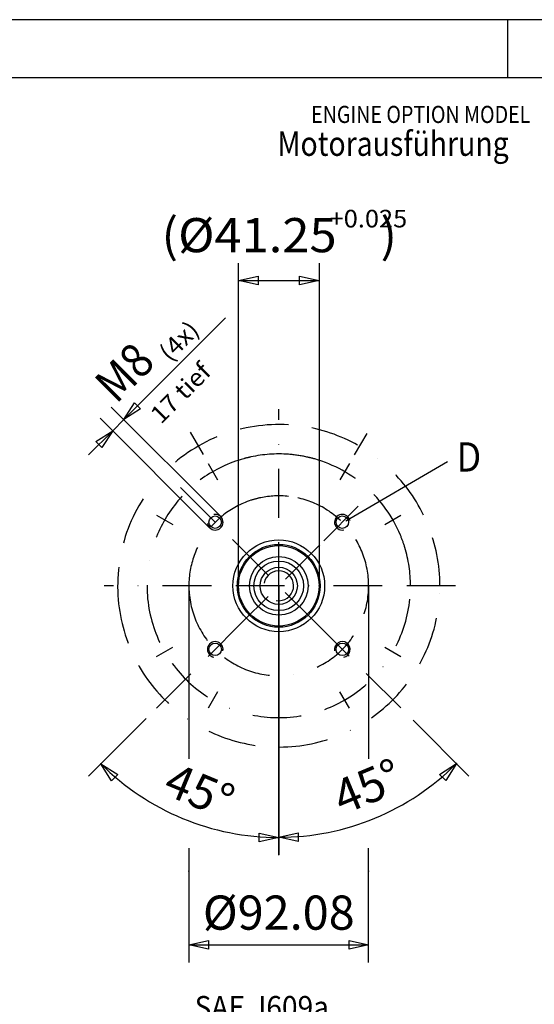
# Model space of a CAD drawing. Units: millimetres. Extents: x -735 to 735, y -520 to 520.
# Drawn here: x 15 to 278, y 10 to 514 of the extents above; entities that cross this region are included whole.
import ezdxf
from ezdxf.enums import TextEntityAlignment as Align

# ---------------------------------------------------------------- set-up
doc = ezdxf.new("R2010")
doc.units = ezdxf.units.MM
doc.header["$LTSCALE"] = 50
doc.linetypes.add('BORDER', pattern=[1.75, 0.5, -0.25, 0.5, -0.25, 0, -0.25])
doc.layers.add('L', color=7, linetype='CONTINUOUS')
doc.layers.add('MASSE', color=7, linetype='CONTINUOUS')
doc.styles.add('TXT8', font='txt8')
doc.dimstyles.new('CAD400-DIM4', dxfattribs={"dimscale": 5, "dimtxt": 3.499999, "dimasz": 2, "dimexe": 1.8, "dimexo": 0, "dimgap": 0.09, "dimtad": 1, "dimdec": 4, "dimdsep": 46, "dimcen": 0, "dimclrd": 3, "dimclre": 3, "dimclrt": 7, "dimadec": 0, "dimazin": 0, "dimtfac": 1, "dimtdec": 4, "dimtmove": 0, "dimatfit": 3, "dimfxl": 1, "dimtolj": 1, "dimtzin": 0, "dimarcsym": 0})
doc.dimstyles.new('CAD400-DIM5', dxfattribs={"dimscale": 5, "dimtxt": 3.5, "dimasz": 2, "dimexe": 1.8, "dimexo": 0.01, "dimgap": 0.09, "dimtad": 1, "dimdec": 4, "dimdsep": 46, "dimcen": 0, "dimclrd": 3, "dimclre": 3, "dimclrt": 7, "dimadec": 0, "dimazin": 0, "dimtol": 1, "dimtp": 0.025, "dimtfac": 0.514285, "dimtdec": 4, "dimtmove": 0, "dimatfit": 3, "dimfxl": 1, "dimtolj": 1, "dimtzin": 0, "dimarcsym": 0})
doc.dimstyles.new('CAD400-DIM6', dxfattribs={"dimscale": 5, "dimtxt": 3.5, "dimasz": 2, "dimexe": 1.8, "dimexo": 2.338, "dimgap": 0.09, "dimtad": 1, "dimdec": 4, "dimdsep": 46, "dimcen": 0, "dimclrd": 3, "dimclre": 3, "dimclrt": 7, "dimadec": 0, "dimazin": 0, "dimtfac": 1, "dimtdec": 4, "dimtmove": 0, "dimatfit": 3, "dimfxl": 1, "dimtolj": 1, "dimtzin": 0, "dimarcsym": 0})
doc.dimstyles.new('CAD400-DIM7', dxfattribs={"dimscale": 5, "dimtxt": 3.499997, "dimasz": 2, "dimexe": 1.8, "dimexo": 0.01, "dimgap": 0.09, "dimtad": 1, "dimdec": 4, "dimdsep": 46, "dimcen": 0, "dimclrd": 3, "dimclre": 3, "dimclrt": 7, "dimadec": 0, "dimazin": 0, "dimtol": 1, "dimtfac": 0.514286, "dimtdec": 4, "dimtmove": 0, "dimatfit": 3, "dimfxl": 1, "dimtolj": 1, "dimtzin": 0, "dimarcsym": 0})

# ---------------------------------------------------------------- blocks, each defined once
blk = doc.blocks.new('B-3')
at = {"layer": 'L', "color": 6, "linetype": 'CONTINUOUS'}
for p, q in [((728.8875, 513.56249), (-728.8875, 513.56249)), ((264.825, 483.86249), (264.825, 513.56249))]:
    blk.add_line(p, q, dxfattribs=at)
at = {"layer": 'L', "color": 2, "linetype": 'CONTINUOUS'}
blk.add_line((699.1875, 483.86249), (0, 483.86249), dxfattribs=at)
blk = doc.blocks.new('B-778')
at = {"layer": 'L', "color": 4, "linetype": 'BORDER'}
for p, q in [((147.437522, 133.493006), (147.437522, 314.188991)), ((102.006717, 302.438537), (108.655042, 290.923317)), ((192.475292, 301.757857), (186.146507, 290.796092)), ((111.287527, 286.363727), (116.087522, 278.049892)), ((183.587487, 286.363737), (178.787487, 278.049907)), ((97.175867, 274.011687), (124.265952, 246.921632)), ((188.136552, 264.449232), (168.498397, 244.811102)), ((84.823867, 259.900057), (93.137712, 255.100057)), ((201.737282, 255.100132), (210.051117, 259.900127)), ((124.265952, 246.921632), (165.761002, 205.426492)), ((168.498392, 244.811102), (128.914692, 205.227312)), ((237.987527, 223.750106), (58.050647, 223.750106)), ((128.914692, 205.227312), (79.464247, 155.776952)), ((165.761007, 205.426492), (216.176477, 155.011137)), ((84.823872, 187.600092), (93.137717, 192.400092)), ((201.737272, 192.400067), (210.051107, 187.600072)), ((116.087442, 169.450342), (111.287442, 161.136507)), ((183.587492, 161.136452), (178.787497, 169.450287)), ((147.437522, 161.050097), (147.437522, 151.450092))]:
    blk.add_line(p, q, dxfattribs=at)
at = {"layer": 'L', "color": 3, "linetype": 'CONTINUOUS'}
for p, q in [((233.930377, 287.25341), (181.813704, 256.878761)), ((101.399987, 223.750097), (101.399987, 135.121807)), ((193.475047, 223.750097), (193.475047, 135.121812))]:
    blk.add_line(p, q, dxfattribs=at)
at = {"layer": 'L', "color": 2, "linetype": 'CONTINUOUS'}
for centre, radius in [((114.884028, 256.303517), 3.199975), ((179.991008, 256.303459), 3.200131), ((147.437494, 223.750073), 23.500018), ((147.437494, 223.750073), 20.625023), ((147.437425, 223.75011), 15.00003), ((147.437425, 223.75011), 12.700005), ((147.437425, 223.75011), 9.525), ((114.884081, 191.196651), 3.200032), ((179.99096, 191.196686), 3.200027)]:
    blk.add_circle(centre, radius, dxfattribs=at)
at = {"layer": 'L', "color": 4, "linetype": 'CONTINUOUS'}
blk.add_circle((147.437494, 223.750073), 21.202373, dxfattribs=at)
at = {"layer": 'L', "color": 4, "linetype": 'BORDER'}
for centre, radius, start, end in [((147.437502, 223.750081), 82.549971, 86.527601, 183.47248), ((147.437495, 223.750075), 82.550007, 0.000012, 86.527596), ((147.437502, 223.750081), 67.499979, 105.368891, 184.248006), ((147.437607, 223.749607), 67.500516, 102.289657, 105.36887), ((147.437502, 223.750081), 67.50003, 85.752093, 102.289655), ((147.437495, 223.750075), 67.500003, 77.655942, 85.752086), ((147.449787, 223.799168), 67.449422, 74.143875, 77.657231), ((147.437495, 223.750075), 67.500005, 22.61673, 74.14522), ((147.437502, 223.750081), 46.037506, 108.058679, 186.235001), ((147.437502, 223.750081), 46.037506, 101.556864, 108.058679), ((147.437502, 223.750081), 46.037506, 83.765147, 101.556864), ((147.437495, 223.750075), 46.037536, 0.000022, 83.765137), ((147.437495, 223.750075), 67.500005, 16.915759, 22.61673), ((147.437495, 223.750075), 67.500005, 0.000015, 16.915759), ((147.437495, 223.750075), 82.549872, 183.472483, 0.000012), ((147.437495, 223.750075), 67.499872, 184.24801, 0.000015), ((147.437495, 223.750075), 46.037402, 186.235005, 0.000022)]:
    blk.add_arc(centre, radius, start, end, dxfattribs=at)
at = {"layer": 'L', "color": 4, "linetype": 'CONTINUOUS'}
for centre, radius, start, end in [((114.884027, 256.303514), 4, 190.000062, 99.999908), ((179.991008, 256.303459), 3.999873, 10.00055, 279.998096), ((147.437425, 223.75011), 7.62, 259.999993, 169.999993), ((114.88408, 191.196651), 3.999977, 350.000348, 260.000007), ((179.99096, 191.196686), 3.999947, 279.998017, 189.999218)]:
    blk.add_arc(centre, radius, start, end, dxfattribs=at)
at = {"layer": 'L', "color": 3, "style": 'TXT8', "width": 1.058201}
blk.add_text('17 tief', height=8.999995, rotation=45, dxfattribs=at).set_placement((87.119707, 306.107105))
at = {"layer": 'L', "color": 2, "style": 'TXT8', "width": 0.895522}
blk.add_text('D', height=15, dxfattribs=at).set_placement((244.82569, 282.214856), align=Align.CENTER)
at = {"layer": 'L', "color": 2, "style": 'TXT8'}
for s, width, p in [('SAE J609a', 0.917647, (104.339084, 2.266606)), ('Flansch A', 0.975, (104.339084, -19.353394))]:
    blk.add_text(s, height=11.5, dxfattribs=dict(at, width=width)).set_placement(p)
blk = doc.blocks.new('*D5')
at = {"layer": 'MASSE', "color": 3, "linetype": 'BYBLOCK'}
for p, q in [((147.437527, 85.893068), (147.437527, 223.700118)), ((79.428903, 155.741608), (49.957792, 126.270548)), ((61.819505, 123.990117), (56.321757, 132.634503)), ((56.321757, 132.634503), (64.966133, 127.13674)), ((64.966133, 127.13674), (61.819505, 123.990117)), ((137.437527, 97.118065), (147.437527, 94.893068)), ((137.437528, 92.668065), (137.437527, 97.118065)), ((147.437527, 94.893068), (137.437528, 92.668065))]:
    blk.add_line(p, q, dxfattribs=at)
blk.add_arc((147.4375, 223.750088), 128.857021, 224.999951, 270.000012, dxfattribs=at)
at = {"layer": 'MASSE', "color": 9, "linetype": 'BYBLOCK'}
for p in [(147.4375, 223.750088), (56.32173, 132.634475), (147.4375, 94.89304)]:
    blk.add_point(p, dxfattribs=at)
at = {"layer": 'MASSE', "color": 7, "style": 'TXT8', "width": 0.990991}
blk.add_text(' 45°', height=17.499995, rotation=-22.499994, dxfattribs=at).set_placement((101.07268, 111.815619), align=Align.CENTER)
blk = doc.blocks.new('*D6')
at = {"layer": 'MASSE', "color": 3, "linetype": 'BYBLOCK'}
for p, q in [((147.437527, 223.699953), (147.437527, 86.021313)), ((244.826497, 126.361213), (216.211848, 154.975793)), ((229.818155, 127.227395), (238.462527, 132.725163)), ((238.462527, 132.725163), (232.964785, 124.080774)), ((232.964785, 124.080774), (229.818155, 127.227395)), ((147.437527, 95.021313), (157.437527, 97.246315)), ((157.437527, 97.246315), (157.437528, 92.796315)), ((157.437528, 92.796315), (147.437527, 95.021313))]:
    blk.add_line(p, q, dxfattribs=at)
blk.add_arc((147.4375, 223.749923), 128.72864, 270.000012, 315.000084, dxfattribs=at)
at = {"layer": 'MASSE', "color": 9, "linetype": 'BYBLOCK'}
for p in [(147.4375, 223.749923), (238.4625, 132.725135), (147.4375, 95.021285)]:
    blk.add_point(p, dxfattribs=at)
at = {"layer": 'MASSE', "color": 7, "style": 'TXT8', "width": 0.990991}
blk.add_text(' 45°', height=17.499995, rotation=22.500034, dxfattribs=at).set_placement((193.753232, 111.934038), align=Align.CENTER)
blk = doc.blocks.new('*D7')
at = {"layer": 'MASSE', "color": 3, "linetype": 'BYBLOCK'}
for p, q in [((126.812523, 223.800103), (126.812523, 388.999962)), ((168.062523, 388.999962), (168.062523, 223.800103)), ((126.812523, 379.999962), (136.812523, 382.224963)), ((126.812523, 379.999962), (168.062523, 379.999962)), ((136.812523, 377.774963), (126.812523, 379.999962)), ((136.812523, 382.224963), (136.812523, 377.774963)), ((158.062523, 382.224963), (168.062523, 379.999962)), ((158.062523, 377.774963), (158.062523, 382.224963)), ((168.062523, 379.999962), (158.062523, 377.774963))]:
    blk.add_line(p, q, dxfattribs=at)
at = {"layer": 'MASSE', "color": 9, "linetype": 'BYBLOCK'}
for p in [(126.812495, 223.750075), (168.062495, 223.750075)]:
    blk.add_point(p, dxfattribs=at)
at = {"layer": 'MASSE', "color": 7, "style": 'TXT8', "width": 1.05}
blk.add_text('(%%C41.25    )', height=17.5, dxfattribs=at).set_placement((147.70123, 394.513275), align=Align.CENTER)
at = {"layer": 'MASSE', "color": 3, "style": 'TXT8', "width": 1.06007}
blk.add_text(' +0.025', height=8.999995, dxfattribs=at).set_placement((170.577489, 407.223273))
blk = doc.blocks.new('*D8')
at = {"layer": 'MASSE', "color": 3, "linetype": 'BYBLOCK'}
for p, q in [((101.399993, 89.403603), (101.399993, 30.999963)), ((193.475053, 30.999963), (193.475053, 89.403603)), ((101.399993, 39.999963), (111.399993, 42.224963)), ((111.399993, 42.224963), (111.399993, 37.774963)), ((183.475053, 42.224963), (193.475053, 39.999963)), ((183.475053, 37.774963), (183.475053, 42.224963)), ((101.399993, 39.999963), (193.475053, 39.999963)), ((111.399993, 37.774963), (101.399993, 39.999963)), ((193.475053, 39.999963), (183.475053, 37.774963))]:
    blk.add_line(p, q, dxfattribs=at)
at = {"layer": 'MASSE', "color": 9, "linetype": 'BYBLOCK'}
for p in [(101.399965, 77.712545), (193.475025, 77.712545)]:
    blk.add_point(p, dxfattribs=at)
at = {"layer": 'MASSE', "color": 7, "style": 'TXT8', "width": 1.00562}
blk.add_text('%%C92.08', height=17.5, dxfattribs=at).set_placement((147.437495, 47.699935), align=Align.CENTER)
blk = doc.blocks.new('*D9')
at = {"layer": 'MASSE', "color": 3, "linetype": 'BYBLOCK'}
for p, q in [((68.016023, 308.828433), (120.070072, 360.882482)), ((61.652063, 315.192392), (117.677133, 259.167323)), ((68.016023, 308.828433), (73.513778, 317.472813)), ((76.660403, 314.326188), (68.016023, 308.828433)), ((73.513778, 317.472813), (76.660403, 314.326188)), ((112.020278, 253.510473), (55.995207, 309.535537)), ((62.359167, 303.171578), (68.016023, 308.828433)), ((49.984803, 290.797213), (62.359167, 303.171578)), ((53.714787, 297.673822), (62.359167, 303.171578)), ((62.359167, 303.171578), (56.861412, 294.527197)), ((56.861412, 294.527197), (53.714787, 297.673822))]:
    blk.add_line(p, q, dxfattribs=at)
at = {"layer": 'MASSE', "color": 9, "linetype": 'BYBLOCK'}
for p in [(117.71246, 259.13194), (112.055605, 253.475085)]:
    blk.add_point(p, dxfattribs=at)
at = {"layer": 'MASSE', "color": 3, "style": 'TXT8', "width": 1.05}
blk.add_text(' (4x)', height=8.999995, rotation=45, dxfattribs=at).set_placement((89.586653, 335.999348))
at = {"layer": 'MASSE', "color": 7, "style": 'TXT8', "width": 0.898204}
blk.add_text('M8', height=17.499985, rotation=45, dxfattribs=at).set_placement((74.518222, 326.884753), align=Align.CENTER)
blk = doc.blocks.new('B-798')
at = {"layer": 'L', "color": 4, "style": 'TXT8', "width": 0.842865}
blk.add_text('ENGINE OPTION MODEL', height=8.74999, dxfattribs=at).set_placement((164.029999, 469.446092), align=Align.TOP_LEFT)
at = {"layer": 'L', "color": 3, "style": 'TXT8', "width": 0.854231}
blk.add_text('Motorausführung ', height=12.499985, dxfattribs=at).set_placement((146.739941, 456.362335), align=Align.TOP_LEFT)

msp = doc.modelspace()

# ---------------------------------------------------------------- block references
at = {"layer": 'L'}
for name in ['B-3', 'B-798', 'B-778']:
    msp.add_blockref(name, (0, 0), dxfattribs=at)

# ---------------------------------------------------------------- dimensions: what is measured, and where the dimension line sits
at = {"layer": 'MASSE', "color": 3}
for base, p1, p2, dimstyle, override, picture, middle in [((126.812523, 379.999962), (126.812495, 223.750075), (168.062495, 223.750075), 'CAD400-DIM5', {"dimpost": '(%%C<>    )'}, '*D7', (139.564334, 403.263275)), ((101.399993, 39.999963), (101.399965, 77.712545), (193.475025, 77.712545), 'CAD400-DIM6', {"dimpost": '%%C<>'}, '*D8', (147.437495, 56.449935))]:
    dim = msp.add_linear_dim(base=base, p1=p1, p2=p2, dimstyle=dimstyle, override=override, dxfattribs=at)
    dim.commit()
    dim.dimension.update_dxf_attribs({"geometry": picture, "text_midpoint": middle, "dimtype": 128})
dim = msp.add_linear_dim(base=(62.359167, 303.171578), p1=(112.055605, 253.475085), p2=(117.71246, 259.13194), angle=45, dimstyle='CAD400-DIM7', override={"dimpost": 'M<>'}, dxfattribs=at)
dim.commit()
dim.dimension.update_dxf_attribs({"geometry": '*D9', "text_midpoint": (82.64994, 347.390832), "dimtype": 128})
for base, center, p1, p2, picture, middle, turn in [((98.126019, 104.701752), (147.4375, 223.750088), (79.428903, 155.741608), (147.437527, 85.893068), '*D5', (104.421158, 119.899563), 337.5), ((196.732617, 104.83379), (147.4375, 223.749923), (147.437527, 223.699953), (244.826497, 126.361213), '*D6', (190.404749, 120.017979), 22.5)]:
    dim = msp.add_angular_dim_3p(base=base, center=center, p1=p1, p2=p2, dimstyle='CAD400-DIM4', dxfattribs=at)
    dim.commit()
    dim.dimension.update_dxf_attribs({"geometry": picture, "text_midpoint": middle, "dimtype": 133, "text_rotation": turn})

doc.saveas('drawing.dxf')
